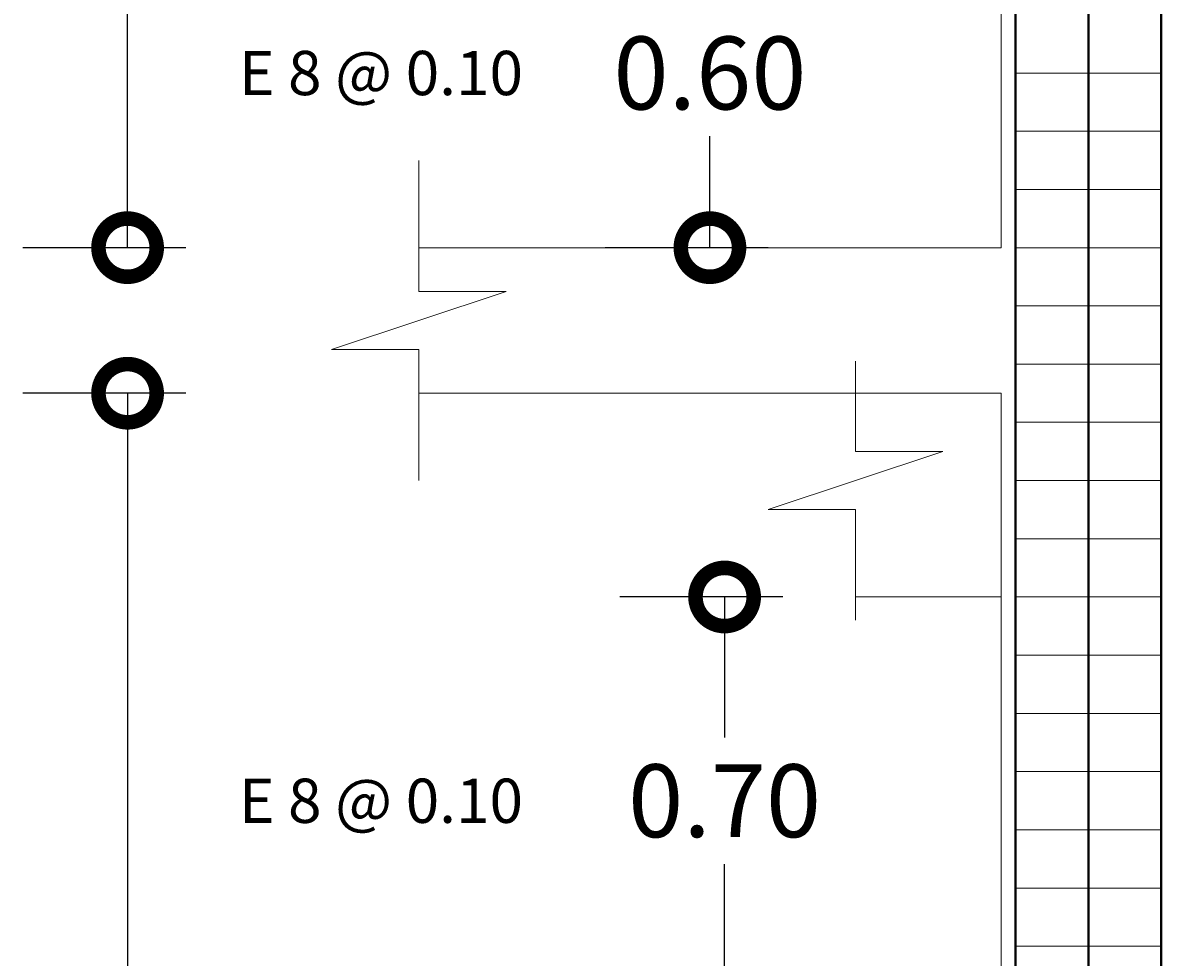
# Model space of a CAD drawing. Extents: x -572 to -444, y 65 to 189.
# Drawn here: x -475 to -471, y 175 to 178 of the extents above; entities that cross this region are included whole.
import ezdxf

# ---------------------------------------------------------------- set-up
doc = ezdxf.new("R2010")
doc.units = 0
doc.header["$MEASUREMENT"] = 0
doc.layers.get('0').update_dxf_attribs({"linetype": 'CONTINUOUS'})
doc.layers.get('DEFPOINTS').update_dxf_attribs({"linetype": 'CONTINUOUS'})
for name, color, linetype, lineweight in [('COTAS', 41, 'CONTINUOUS', 25), ('Detalles', 2, 'CONTINUOUS', 18), ('Estribos', 7, 'CONTINUOUS', 18), ('Nega y posi', 3, 'CONTINUOUS', 40), ('Texto', 123, 'CONTINUOUS', 40)]:
    doc.layers.add(name, color=color, linetype=linetype, lineweight=lineweight)
doc.styles.add('PROY', font='times.ttf', dxfattribs={"height": 0.25})
doc.styles.add('style1', font='txt', dxfattribs={"height": 0.15})
doc.dimstyles.new('palacios50', dxfattribs={"dimtxt": 0.0005, "dimasz": 0.4, "dimexe": 0.36, "dimexo": 0.8, "dimgap": 0.09, "dimtad": 0, "dimtih": 1, "dimtoh": 1, "dimlfac": 0.5, "dimzin": 0, "dimdsep": 46, "dimtxsty": 'PROY', "dimblk1": 'DOTSMALL', "dimblk2": 'DOTSMALL', "dimsah": 1, "dimcen": 0.09, "dimclrd": 256, "dimclre": 256, "dimclrt": 256, "dimadec": 0, "dimazin": 0, "dimtfac": 1, "dimtofl": 0, "dimtmove": 0, "dimatfit": 3, "dimldrblk": 'DOTSMALL', "dimfxl": 1, "dimtolj": 1, "dimtzin": 0, "dimarcsym": 0})

# ---------------------------------------------------------------- blocks, each defined once
blk = doc.blocks.new('_DOTSMALL')
at = {"color": 0, "linetype": 'ByBlock', "const_width": 0.5}
blk.add_lwpolyline([(-0.0625, 0, 1), (0.0625, 0, 1)], format="xyb", close=True, dxfattribs=at)
blk = doc.blocks.new('*D318')
at = {"layer": 'COTAS', "lineweight": -2, "transparency": 16777216}
for p, q in [((-474.2136, 176.7892), (-474.7736, 176.7892)), ((-474.4136, 176.7892), (-474.4136, 174.3567)), ((-474.4136, 171.4892), (-474.4136, 173.9217)), ((-474.2136, 171.4892), (-474.7736, 171.4892))]:
    blk.add_line(p, q, dxfattribs=at)
at = {"layer": 'DEFPOINTS', "color": 0, "transparency": 16777216}
for p in [(-473.4136, 176.7892), (-474.4136, 171.4892), (-473.4136, 171.4892)]:
    blk.add_point(p, dxfattribs=at)
at = {"layer": 'COTAS', "lineweight": -2, "transparency": 16777216, "xscale": 0.4, "yscale": 0.4, "zscale": 0.4}
for p, rotation in [((-474.4136, 176.7892), 90), ((-474.4136, 171.4892), 270)]:
    blk.add_blockref('_DOTSMALL', p, dxfattribs=dict(at, rotation=rotation))
at = {"layer": 'COTAS', "transparency": 16777216, "insert": (-474.4136, 174.1392), "char_height": 0.25, "attachment_point": 5, "style": 'PROY'}
blk.add_mtext('\\A1;2.65', dxfattribs=at)
blk = doc.blocks.new('*D320')
at = {"layer": 'COTAS', "lineweight": -2, "transparency": 16777216}
for p, q in [((-472.1636, 176.0892), (-472.7232, 176.0892)), ((-472.3632, 176.0892), (-472.3632, 175.6067)), ((-472.3632, 174.6892), (-472.3632, 175.1717)), ((-472.1636, 174.6892), (-472.7232, 174.6892))]:
    blk.add_line(p, q, dxfattribs=at)
at = {"layer": 'DEFPOINTS', "color": 0, "transparency": 16777216}
for p in [(-471.3636, 176.0892), (-472.3632, 174.6892), (-471.3636, 174.6892)]:
    blk.add_point(p, dxfattribs=at)
at = {"layer": 'COTAS', "lineweight": -2, "transparency": 16777216, "xscale": 0.4, "yscale": 0.4, "zscale": 0.4}
for p, rotation in [((-472.3632, 176.0892), 90), ((-472.3632, 174.6892), 270)]:
    blk.add_blockref('_DOTSMALL', p, dxfattribs=dict(at, rotation=rotation))
at = {"layer": 'COTAS', "lineweight": 25, "transparency": 16777216, "insert": (-472.3632, 175.3892), "char_height": 0.25, "attachment_point": 5, "style": 'PROY'}
blk.add_mtext('\\A1;0.70', dxfattribs=at)
blk = doc.blocks.new('*D323')
at = {"layer": 'COTAS', "lineweight": -2, "transparency": 16777216}
for p, q in [((-474.2136, 182.5892), (-474.7736, 182.5892)), ((-474.4136, 182.5892), (-474.4136, 180.1567)), ((-474.4136, 177.2892), (-474.4136, 179.7217)), ((-474.2136, 177.2892), (-474.7736, 177.2892))]:
    blk.add_line(p, q, dxfattribs=at)
at = {"layer": 'DEFPOINTS', "color": 0, "transparency": 16777216}
for p in [(-473.4136, 182.5892), (-474.4136, 177.2892), (-473.4136, 177.2892)]:
    blk.add_point(p, dxfattribs=at)
at = {"layer": 'COTAS', "lineweight": -2, "transparency": 16777216, "xscale": 0.4, "yscale": 0.4, "zscale": 0.4}
for p, rotation in [((-474.4136, 182.5892), 90), ((-474.4136, 177.2892), 270)]:
    blk.add_blockref('_DOTSMALL', p, dxfattribs=dict(at, rotation=rotation))
at = {"layer": 'COTAS', "transparency": 16777216, "insert": (-474.4136, 179.9392), "char_height": 0.25, "attachment_point": 5, "style": 'PROY'}
blk.add_mtext('\\A1;2.65', dxfattribs=at)
blk = doc.blocks.new('*D327')
at = {"layer": 'COTAS', "lineweight": -2, "transparency": 16777216}
for p, q in [((-472.2136, 178.4892), (-472.7736, 178.4892)), ((-472.4136, 178.4892), (-472.4136, 178.1067)), ((-472.4136, 177.2892), (-472.4136, 177.6717)), ((-472.2136, 177.2892), (-472.7736, 177.2892))]:
    blk.add_line(p, q, dxfattribs=at)
at = {"layer": 'DEFPOINTS', "color": 0, "transparency": 16777216}
for p in [(-471.4136, 178.4892), (-472.4136, 177.2892), (-471.4136, 177.2892)]:
    blk.add_point(p, dxfattribs=at)
at = {"layer": 'COTAS', "lineweight": -2, "transparency": 16777216, "xscale": 0.4, "yscale": 0.4, "zscale": 0.4}
for p, rotation in [((-472.4136, 178.4892), 90), ((-472.4136, 177.2892), 270)]:
    blk.add_blockref('_DOTSMALL', p, dxfattribs=dict(at, rotation=rotation))
at = {"layer": 'COTAS', "lineweight": 25, "transparency": 16777216, "insert": (-472.4136, 177.8892), "char_height": 0.25, "attachment_point": 5, "style": 'PROY'}
blk.add_mtext('\\A1;0.60', dxfattribs=at)

msp = doc.modelspace()

# ---------------------------------------------------------------- linework, layer by layer
at = {"layer": 'Detalles'}
for p, q in [((-471.4136, 177.2892), (-471.4136, 182.5892)), ((-473.4136, 177.1392), (-473.4136, 177.5892)), ((-471.4136, 177.2892), (-473.4136, 177.2892)), ((-473.1136, 177.1392), (-473.7136, 176.9392)), ((-473.4136, 177.1392), (-473.1136, 177.1392)), ((-473.4136, 176.9392), (-473.7136, 176.9392)), ((-473.4136, 176.4892), (-473.4136, 176.9392)), ((-471.9136, 176.5892), (-471.9136, 176.8992)), ((-471.4136, 176.7892), (-473.4136, 176.7892)), ((-471.4136, 171.4892), (-471.4136, 176.7892)), ((-471.6136, 176.5892), (-472.2136, 176.3892)), ((-471.9136, 176.5892), (-471.6136, 176.5892)), ((-471.9136, 176.3892), (-472.2136, 176.3892)), ((-471.9136, 176.0092), (-471.9136, 176.3892)), ((-471.4136, 176.0892), (-471.9136, 176.0892))]:
    msp.add_line(p, q, dxfattribs=at)
at = {"layer": 'Estribos'}
for p, q in [((-471.3636, 177.8892), (-470.8636, 177.8892)), ((-471.3636, 177.6892), (-470.8636, 177.6892)), ((-471.3636, 177.4892), (-470.8636, 177.4892)), ((-471.3636, 177.2892), (-470.8636, 177.2892)), ((-471.3636, 177.0892), (-470.8636, 177.0892)), ((-471.3636, 176.8892), (-470.8636, 176.8892)), ((-471.3636, 176.6892), (-470.8636, 176.6892)), ((-471.3636, 176.4892), (-470.8636, 176.4892)), ((-471.3636, 176.2892), (-470.8636, 176.2892)), ((-471.3636, 176.0892), (-470.8636, 176.0892)), ((-471.3636, 175.8892), (-470.8636, 175.8892)), ((-471.3636, 175.8892), (-470.8636, 175.8892)), ((-471.3636, 175.6892), (-470.8636, 175.6892)), ((-471.3636, 175.4892), (-470.8636, 175.4892)), ((-471.3636, 175.2892), (-470.8636, 175.2892)), ((-471.3636, 175.0892), (-470.8636, 175.0892)), ((-471.3636, 174.8892), (-470.8636, 174.8892))]:
    msp.add_line(p, q, dxfattribs=at)
at = {"layer": 'Nega y posi', "lineweight": 40}
for p, q in [((-471.3636, 182.9892), (-471.3636, 137.4892)), ((-470.8636, 182.8892), (-470.8636, 137.4892)), ((-471.1136, 182.8492), (-471.1136, 137.4892))]:
    msp.add_line(p, q, dxfattribs=at)

# ---------------------------------------------------------------- texts
at = {"layer": 'Texto', "linetype": 'Continuous', "lineweight": 40, "char_height": 0.152, "width": 1.1473, "attachment_point": 4, "style": 'style1'}
for insert in [(-474.0312, 177.8892), (-474.0312, 175.3892)]:
    msp.add_mtext('{\\fTimes New Roman|b0|i0|c0|p18;E 8 @ 0.10}', dxfattribs=dict(at, insert=insert))

# ---------------------------------------------------------------- dimensions: what is measured, and where the dimension line sits
at = {"layer": 'COTAS'}
for base, p1, p2, picture, middle in [((-474.4136, 177.2892), (-473.4136, 182.5892), (-473.4136, 177.2892), '*D323', (-474.4136, 179.9392)), ((-474.4136, 171.4892), (-473.4136, 176.7892), (-473.4136, 171.4892), '*D318', (-474.4136, 174.1392))]:
    dim = msp.add_linear_dim(base=base, p1=p1, p2=p2, angle=90, dimstyle='palacios50', dxfattribs=at)
    dim.commit()
    dim.dimension.update_dxf_attribs({"geometry": picture, "text_midpoint": middle})
at = {"layer": 'COTAS', "lineweight": 25}
for base, p1, p2, picture, middle in [((-472.4136, 177.2892), (-471.4136, 178.4892), (-471.4136, 177.2892), '*D327', (-472.4136, 177.8892)), ((-472.3632, 174.6892), (-471.3636, 176.0892), (-471.3636, 174.6892), '*D320', (-472.3632, 175.3892))]:
    dim = msp.add_linear_dim(base=base, p1=p1, p2=p2, angle=90, dimstyle='palacios50', dxfattribs=at)
    dim.commit()
    dim.dimension.update_dxf_attribs({"geometry": picture, "text_midpoint": middle})

doc.saveas('drawing.dxf')
